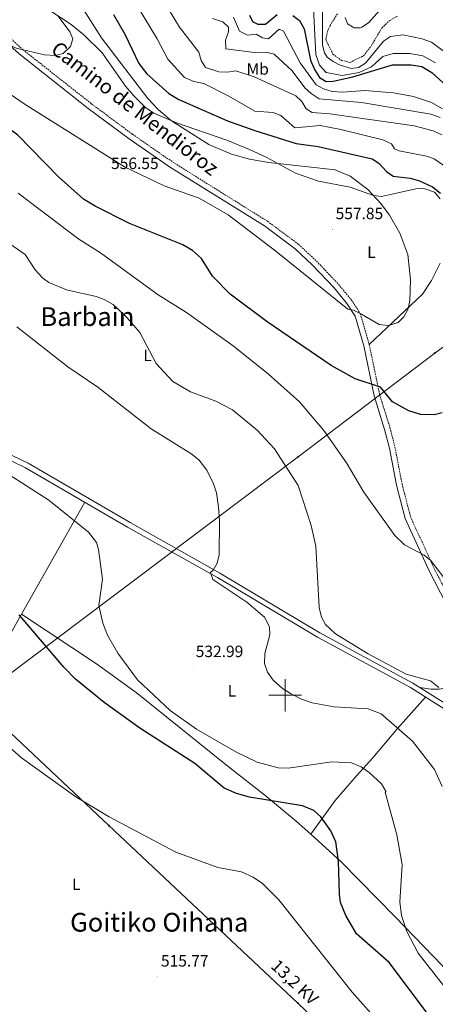
# Model space of a CAD drawing. Units: metres. Extents: x 623451 to 627960, y 4738397 to 4741448.
# Drawn here: x 624837 to 625092, y 4739811 to 4740414 of the extents above; entities that cross this region are included whole.
import ezdxf
from ezdxf.enums import TextEntityAlignment as Align

# ---------------------------------------------------------------- set-up
doc = ezdxf.new("R2010")
doc.units = ezdxf.units.M
doc.header["$MEASUREMENT"] = 0
doc.linetypes.add('TRAZOSX2', pattern=[1.5, 1, -0.5])
for name, color, linetype, lineweight in [('Carátula', 7, 'Continuous', 5), ('Level 11', 142, 'TRAZOSX2', 13), ('Level 21', 19, 'Continuous', 0), ('Level 32', 19, 'Continuous', 0), ('Level 36', 19, 'Continuous', 40), ('Level 37', 92, 'Continuous', 0), ('Level 4', 36, 'Continuous', 30), ('Level 41', 39, 'Continuous', 0), ('Level 44', 1, 'Continuous', 0), ('Level 45', 19, 'Continuous', 0), ('Level 5', 36, 'Continuous', 0), ('Level 54', 13, 'Continuous', 0), ('Level 63', 7, 'Continuous', 0), ('Level 7', 1, 'Continuous', 0)]:
    doc.layers.add(name, color=color, linetype=linetype, lineweight=lineweight)
doc.styles.add('Arial', font='ARIAL.TTF', dxfattribs={"height": 0.2})

# ---------------------------------------------------------------- blocks, each defined once
blk = doc.blocks.new('5PATER')
at = {"layer": 'Carátula', "linetype": 'Continuous', "lineweight": 5}
h = blk.add_hatch(color=250, dxfattribs=at)
edge = h.paths.add_edge_path()
edge.add_ellipse((0, 0), major_axis=(-1.33, -1.34), ratio=0.999422, start_angle=0, end_angle=360)
blk = doc.blocks.new('5PELE')
at = {"layer": 'Carátula', "linetype": 'Continuous', "lineweight": 5}
h = blk.add_hatch(color=9, dxfattribs=at)
edge = h.paths.add_edge_path()
edge.add_arc((0, 0), 2.85, 359.99898, 719.99898)
at = {"layer": 'Carátula', "color": 252, "linetype": 'Continuous', "lineweight": 5}
blk.add_circle((0, 0, 0), 2.85, dxfattribs=at)

msp = doc.modelspace()

# ---------------------------------------------------------------- linework, layer by layer
at = {"layer": 'Level 11', "color": 142, "linetype": 'TRAZOSX2', "lineweight": 13}
msp.add_polyline3d([(625032.15, 4740417.65, 512.37), (625028.64, 4740412.47, 512.37), (625026.06, 4740407.16, 512.37), (625024.96, 4740401.79, 512.37), (625029.39, 4740393.05, 512.05), (625034.55, 4740389.19, 512.05), (625039.83, 4740387.93, 512.05), (625048.09, 4740391.99, 512.05), (625052.93, 4740398.24, 511.72), (625059.28, 4740408.99, 511.4), (625064.13, 4740413.62, 511.4), (625068.74, 4740416.18, 511.07)], dxfattribs=at)
at = {"layer": 'Level 21', "color": 19, "linetype": 'TRAZOSX2', "lineweight": 0}
msp.add_polyline3d([(624798.63, 4740432.45, 560.44), (624839.36, 4740395.79, 559.3), (624881.53, 4740362.51, 557.51), (624906.52, 4740343.92, 557.07), (624931.2, 4740326.87, 556.22), (624989.29, 4740290.55, 556.86), (625008.36, 4740276.4, 557.51), (625019.31, 4740266.17, 557.11), (625032.7, 4740252, 555.9), (625040.76, 4740242.29, 554.91), (625046.13, 4740233.88, 553.79), (625051.61, 4740214.96, 552.75), (625057.91, 4740184.54, 549.06), (625064.32, 4740163.98, 547.11), (625067.32, 4740152.23, 545.16), (625071.69, 4740129.66, 545.73), (625076.89, 4740109.45, 545.4), (625091.14, 4740078.22, 544.71), (625112.71, 4740036.51, 543.08), (625123.17, 4740011.28, 541.91), (625132.58, 4739988.49, 542.23), (625139.21, 4739975.06, 541.29), (625148.24, 4739955.65, 541.58)], dxfattribs=at)
at = {"layer": 'Level 21', "color": 19, "linetype": 'Continuous', "lineweight": 0}
for points in [[(624796.37, 4740429.83, 560.44), (624837.14, 4740393.15, 559.3), (624879.43, 4740359.77, 557.51), (624904.51, 4740341.11, 557.07), (624929.3, 4740323.99, 556.22), (624987.35, 4740287.7, 556.86), (625006.15, 4740273.75, 557.51), (625016.88, 4740263.72, 557.11), (625030.12, 4740249.72, 555.9), (625037.97, 4740240.25, 554.91), (625042.95, 4740232.45, 553.79), (625048.26, 4740214.13, 552.75), (625054.57, 4740183.67, 549.06), (625061, 4740163.04, 547.11), (625063.95, 4740151.47, 545.16), (625068.33, 4740128.9, 545.73), (625073.63, 4740108.3, 545.4), (625088.04, 4740076.71, 544.71), (625109.57, 4740035.05, 543.08), (625119.98, 4740009.96, 541.91), (625129.43, 4739987.07, 542.23), (625136.1, 4739973.57, 541.29), (625140.61, 4739963.88, 541.58)], [(624351.02, 4740350.65, 532.42), (624428.26, 4740317.93, 529.64), (624596.36, 4740247.3, 530.21), (624651.38, 4740223.41, 528.99), (624725.68, 4740192.32, 528.38), (624819.46, 4740153.38, 530.39), (624842.58, 4740142.21, 530.86), (624905.16, 4740105.88, 532.28), (624960.17, 4740074.9, 534.76), (625021.39, 4740038.3, 539.46), (625078.41, 4740007.49, 539.16), (625110.55, 4739987.17, 540.77), (625131.19, 4739972.46, 541.49), (625140.61, 4739963.88, 541.58), (625142.53, 4739962.13, 541.59), (625148.24, 4739955.65, 541.41), (625218.4, 4739876.03, 539.23), (625261.36, 4739827.19, 539.5), (625300.73, 4739779.56, 538.33)], [(624351.09, 4740347.13, 532.37), (624427.04, 4740315.04, 529.64), (624595.13, 4740244.41, 530.21), (624650.15, 4740220.52, 528.99), (624724.47, 4740189.43, 528.38), (624818.17, 4740150.51, 530.39), (624841.11, 4740139.43, 530.86), (624903.6, 4740103.16, 532.28), (624958.6, 4740072.18, 534.76), (625019.84, 4740035.57, 539.46), (625076.82, 4740004.78, 539.16), (625108.79, 4739984.56, 540.77), (625129.22, 4739970.01, 541.49), (625140.3, 4739959.91, 541.59), (625216.03, 4739873.97, 539.23), (625258.97, 4739825.15, 539.5), (625299.87, 4739775.68, 538.33)]]:
    msp.add_polyline3d(points, dxfattribs=at)
at = {"layer": 'Level 32', "color": 6, "linetype": 'Continuous', "lineweight": 0, "ltscale": 0.5}
for points in [[(625332.83, 4740381.73, 542.83), (625170.98, 4740268, 538.15), (625091.78, 4740209.82, 551.84), (625007.98, 4740146.17, 541.51), (624810.28, 4739997.24, 520.51)], [(624810.28, 4739997.24, 520.51), (624892.16, 4739920.2, 519.61), (625007.87, 4739811.35, 517.04), (625121.24, 4739703.26, 519.24), (625242.74, 4739595.46, 534.82), (625252.98, 4739590.84, 535.76)]]:
    msp.add_polyline3d(points, dxfattribs=at)
at = {"layer": 'Level 36', "color": 92, "linetype": 'Continuous', "lineweight": 0}
for points in [[(624841.61, 4740429.42, 558.97), (624869.04, 4740411.16, 558.86), (624876.75, 4740404.8, 558.29), (624887.93, 4740393.81, 557.4), (624902.37, 4740373.43, 556.85), (624907.42, 4740367.38, 556.47), (624914.52, 4740360.28, 555.75), (624919.67, 4740356.9, 555.45), (624933.46, 4740350.95, 555.03), (624964.31, 4740340.24, 554.15), (624978.19, 4740334.52, 553.89), (624988.42, 4740329.86, 554.15), (625006.37, 4740320.09, 555.45), (625020.5, 4740315.1, 556.31), (625039.94, 4740311.45, 556.1), (625054.31, 4740306.35, 554.48), (625059.11, 4740305.78, 553.94), (625068.23, 4740307.79, 553.18), (625080.06, 4740310.38, 550.58), (625084.97, 4740310.75, 550.16), (625091.52, 4740308.32, 549.93), (625095.07, 4740304.42, 549.91)], [(625095.09, 4740264.9, 551.37), (625089.69, 4740254.29, 552.2), (625084.22, 4740245.93, 552.75), (625051.61, 4740214.96, 552.53)], [(624877.42, 4740118.36, 531.62), (624842.82, 4740057.41, 525.15), (624795.38, 4739973.25, 518.32), (624760.56, 4739912.56, 515.48), (624735.63, 4739863.9, 514.71)], [(625190.39, 4739739.39, 528.15), (625168.57, 4739760.79, 526.78), (625146.15, 4739780.56, 529.74), (625122, 4739806.42, 531.59), (625102.37, 4739828.03, 531.82), (625067.44, 4739864.3, 529.48), (625034.31, 4739898.05, 525.11), (625015.88, 4739914.9, 523.61), (625006.76, 4739922.86, 524.03), (624987.66, 4739938.87, 526.4), (624966.23, 4739955.62, 527.6), (624908.81, 4740001.69, 527.53), (624884.49, 4740019.26, 527.49), (624838.49, 4740049.72, 524.9)], [(625119.98, 4740009.96, 542.1), (625104.53, 4740005.81, 539.83), (625094.61, 4740003.79, 539.68), (625089.61, 4740003.72, 539.66), (625082.56, 4740004.87, 538.85)], [(625086.08, 4739998.92, 538.55), (625068.93, 4739979.67, 534.37), (625053.77, 4739961.65, 528.8), (625043.82, 4739950.63, 526.84), (625030.83, 4739935.47, 525.01), (625015.88, 4739914.9, 523.27)]]:
    msp.add_polyline3d(points, dxfattribs=at)
at = {"layer": 'Level 4', "color": 36, "linetype": 'Continuous', "lineweight": 30}
for points in [[(625058.52, 4740188.91, 550.01), (625043.04, 4740193.97, 550.01), (625028.33, 4740202.14, 550.01), (624989.16, 4740228.95, 550.01), (624966.45, 4740245.8, 550.01), (624955.66, 4740256.82, 550.01), (624948.77, 4740267.82, 550.01), (624943.37, 4740272.66, 550.01), (624937.38, 4740276.13, 550.01), (624904.65, 4740289.16, 550.01), (624883.61, 4740299.74, 550.01), (624876.65, 4740304.14, 550.01), (624861.17, 4740317.8, 550.01), (624836.31, 4740343.39, 550.01), (624815.51, 4740358.65, 550.01), (624796.82, 4740368.75, 550.01), (624769.3, 4740386.89, 550.01), (624719.54, 4740416.04, 550.01)], [(624894.96, 4740417.36, 550.01), (624901.96, 4740405.33, 550.01), (624910.37, 4740387.31, 550.01), (624915.32, 4740380.98, 550.01), (624928.92, 4740368.87, 550.01), (624934.93, 4740365.27, 550.01), (624964.74, 4740352.21, 550.01), (624981.59, 4740346.24, 550.01), (625006.89, 4740338.3, 550.01), (625020.34, 4740336.35, 550.01), (625053.34, 4740328.86, 550.01), (625057.51, 4740326.1, 550.01), (625062.12, 4740321.06, 550.01), (625066.28, 4740318.18, 550.01), (625076.58, 4740316.92, 550.01), (625082.41, 4740315.34, 550.01), (625090.41, 4740311.67, 550.01), (625095.24, 4740307.83, 550.01)], [(624978.17, 4740416.91, 525.01), (624980.08, 4740412.93, 525.01), (624983.26, 4740411.39, 525.01), (624987.96, 4740411.29, 525.01), (624995.1, 4740417.21, 525.01)], [(625004.89, 4740416.59, 525.01), (625008.96, 4740413.71, 525.01), (625011.71, 4740408.44, 525.01), (625015.64, 4740389.36, 525.01), (625018.07, 4740383.69, 525.01), (625021.19, 4740378.67, 525.01), (625025.17, 4740376.21, 525.01), (625029.59, 4740376.49, 525.01), (625041.59, 4740379.18, 525.01), (625065.93, 4740386.4, 525.01), (625077.24, 4740386.41, 525.01), (625083.73, 4740385.34, 525.01), (625090.05, 4740381.82, 525.01), (625103.77, 4740369.09, 525.01)], [(625096.36, 4740173.1, 550.01), (625091.42, 4740172.01, 550.01), (625082.91, 4740172.23, 550.01), (625075.88, 4740174.33, 550.01), (625065.78, 4740179.95, 550.01), (625058.52, 4740188.91, 550.01)], [(625091.66, 4739799.2, 525.01), (625063.78, 4739836.2, 525.01), (625043.9, 4739853.8, 525.01), (625037.32, 4739865.05, 525.01), (625034.05, 4739873.13, 525.01), (625033.29, 4739878.09, 525.01), (625032.75, 4739898.29, 525.01), (625031.05, 4739910.3, 525.01), (625028.07, 4739917.03, 525.01), (625021.91, 4739925.58, 525.01), (625017.67, 4739929.36, 525.01), (625010.72, 4739932.22, 525.01), (624978.29, 4739937.63, 525.01), (624970.26, 4739939.86, 525.01), (624962.72, 4739943.17, 525.01), (624944.71, 4739958.2, 525.01), (624911.07, 4739979.9, 525.01), (624889.12, 4739995.68, 525.01), (624871.7, 4740009.91, 525.01), (624864.51, 4740017.17, 525.01), (624837.12, 4740049.27, 525.01)]]:
    msp.add_polyline3d(points, dxfattribs=at)
at = {"layer": 'Level 5', "color": 36, "linetype": 'Continuous', "lineweight": 0}
for points in [[(624771.65, 4740437.07, 560.01), (624824.82, 4740401.69, 560.01), (624835.36, 4740396.74, 560.01), (624852.58, 4740392.55, 560.01), (624859.43, 4740392.12, 560.01), (624864.19, 4740393.47, 560.01), (624868.68, 4740397.6, 560.01), (624870.03, 4740402.43, 560.01), (624868.27, 4740406.77, 560.01), (624861.14, 4740416.34, 560.01)], [(624904.66, 4740430.58, 545.01), (624921.72, 4740402.32, 545.01), (624928.24, 4740389.9, 545.01), (624938.37, 4740378.72, 545.01), (624944.13, 4740376.3, 545.01), (624950.25, 4740375.01, 545.01), (624965.57, 4740367.3, 545.01), (624981.59, 4740357.98, 545.01), (624992.77, 4740357.31, 545.01), (624997.38, 4740355.4, 545.01), (625006.01, 4740347.85, 545.01), (625021.53, 4740349.3, 545.01), (625034.15, 4740346.83, 545.01), (625059.97, 4740340.41, 545.01)], [(625098.57, 4740393.91, 515.01), (625089.71, 4740400.3, 515.01), (625083.99, 4740402.45, 515.01), (625072.23, 4740404.82, 515.01), (625064.61, 4740403.78, 515.01), (625060.43, 4740400.99, 515.01), (625049.35, 4740387.41, 515.01), (625045.05, 4740384.8, 515.01), (625040.55, 4740384.19, 515.01), (625033.86, 4740386.3, 515.01), (625029.41, 4740388.52, 515.01), (625025.73, 4740391.22, 515.01), (625024.1, 4740393.74, 515.01), (625023.05, 4740398.59, 515.01), (625022.93, 4740426.6, 515.01)], [(624780.24, 4740404.12, 555.01), (624840.16, 4740362.64, 555.01), (624901.73, 4740323.92, 555.01), (624926.05, 4740312.34, 555.01), (624947.49, 4740304.76, 555.01), (624965.27, 4740294.49, 555.01), (624994.4, 4740272.3, 555.01), (625038.39, 4740236.67, 555.01), (625042.03, 4740236.03, 555.01), (625046.54, 4740233.87, 555.01), (625057.65, 4740227.24, 555.01), (625063.46, 4740226.64, 555.01), (625069.29, 4740228.51, 555.01), (625072.79, 4740232.08, 555.01), (625075.47, 4740236.95, 555.01), (625076.43, 4740241.95, 555.01), (625076.83, 4740254.61, 555.01), (625075.26, 4740270.3, 555.01), (625070.31, 4740283.28, 555.01), (625063.94, 4740294.32, 555.01), (625058.73, 4740301.48, 555.01), (625050.73, 4740310.01, 555.01), (625040.02, 4740318.3, 555.01), (625030.7, 4740322.14, 555.01), (624990.16, 4740326.5, 555.01), (624978.34, 4740328.68, 555.01), (624967.3, 4740331.8, 555.01), (624953.39, 4740337.68, 555.01), (624930.51, 4740352.07, 555.01), (624922.27, 4740359.03, 555.01), (624915.95, 4740365.79, 555.01), (624887.61, 4740403.07, 555.01), (624875.09, 4740422.58, 555.01)], [(624928.35, 4740421.01, 540.01), (624935.35, 4740409.59, 540.01), (624947.27, 4740394.18, 540.01), (624948.65, 4740389.14, 540.01), (624951.31, 4740384.88, 540.01), (624959.38, 4740382.19, 540.01), (624964.71, 4740381.87, 540.01), (624969.95, 4740382.72, 540.01), (624981.09, 4740379.17, 540.01), (625006.67, 4740367.52, 540.01), (625010.23, 4740364.05, 540.01), (625012.89, 4740359.55, 540.01), (625016.73, 4740357.14, 540.01), (625027.47, 4740356.47, 540.01), (625079.03, 4740349.01, 540.01), (625090.76, 4740346.03, 540.01), (625096.1, 4740343.49, 540.01)], [(625017.46, 4740420.87, 520.01), (625018.95, 4740392.83, 520.01), (625021.14, 4740386.21, 520.01), (625025.13, 4740381.83, 520.01), (625035.09, 4740379.85, 520.01), (625045.49, 4740381.85, 520.01), (625053.09, 4740385.25, 520.01), (625059.91, 4740391.6, 520.01), (625066.35, 4740393.41, 520.01), (625076.53, 4740393.43, 520.01), (625084.39, 4740392.01, 520.01), (625092.25, 4740387.64, 520.01)], [(625036.79, 4740415.43, 515.01), (625038.34, 4740411.62, 515.01), (625042.37, 4740409.19, 515.01), (625045.97, 4740409.06, 515.01), (625047.01, 4740409.49, 515.01), (625051.18, 4740412.28, 515.01), (625057.89, 4740419.83, 515.01)], [(624955.61, 4740414.91, 535.01), (624961.87, 4740412.86, 535.01), (624965.34, 4740409.6, 535.01), (624965.47, 4740406.78, 535.01), (624963.54, 4740401.58, 535.01), (624963.85, 4740396.28, 535.01), (624981.28, 4740393.99, 535.01), (624988.49, 4740394.14, 535.01), (624993.33, 4740392.91, 535.01), (625004.43, 4740382.86, 535.01), (625012.19, 4740372.37, 535.01), (625015.97, 4740368.88, 535.01), (625020.89, 4740365.7, 535.01), (625046.83, 4740363.41, 535.01), (625089.38, 4740356.21, 535.01), (625095.08, 4740354.09, 535.01)], [(624968.4, 4740415.73, 530.01), (624972.05, 4740407.16, 530.01), (624977.04, 4740404.71, 530.01), (624982.3, 4740405.21, 530.01), (624986.23, 4740402.93, 530.01), (624989.82, 4740402.43, 530.01), (624996.44, 4740408.28, 530.01), (624999.06, 4740407.19, 530.01), (625009.21, 4740387.72, 530.01), (625019.12, 4740374.13, 530.01), (625023.55, 4740371.69, 530.01), (625028.93, 4740370.2, 530.01), (625035.32, 4740369.77, 530.01), (625048.95, 4740370.75, 530.01), (625066.45, 4740369.37, 530.01), (625078.76, 4740367.05, 530.01), (625089.69, 4740363.29, 530.01), (625096.52, 4740359.51, 530.01)], [(625059.97, 4740340.41, 545.01), (625065.27, 4740337.97, 545.01), (625067.05, 4740334.92, 545.01), (625069.93, 4740333.74, 545.01), (625086.71, 4740330.46, 545.01), (625091.42, 4740328.78, 545.01), (625101.92, 4740321.45, 545.01)], [(625099.41, 4740069.53, 545.01), (625089.15, 4740082.87, 545.01), (625085.18, 4740085.91, 545.01), (625073.2, 4740092.27, 545.01), (625067.37, 4740097.97, 545.01), (625048.23, 4740124.47, 545.01), (625037.69, 4740142.49, 545.01), (625023.87, 4740162.37, 545.01), (625008.79, 4740179.89, 545.01), (624989.97, 4740196.86, 545.01), (624968.22, 4740214.13, 545.01), (624939.64, 4740234.73, 545.01), (624922.3, 4740245.57, 545.01), (624886.93, 4740271.3, 545.01), (624873.63, 4740279.58, 545.01), (624836.44, 4740307.88, 545.01)], [(625024.71, 4740043.51, 540.01), (625022.3, 4740047.91, 540.01), (625020.95, 4740053.8, 540.01), (625018.88, 4740091.45, 540.01), (625016, 4740104.11, 540.01), (625008.01, 4740128.59, 540.01), (624993.53, 4740151, 540.01), (624982.92, 4740162.56, 540.01), (624967.85, 4740175, 540.01), (624957.54, 4740180.39, 540.01), (624942.08, 4740186.12, 540.01), (624931.36, 4740192.43, 540.01), (624921.05, 4740203.38, 540.01), (624911.08, 4740222.3, 540.01), (624903.31, 4740231.48, 540.01), (624894.73, 4740239.58, 540.01), (624889.21, 4740242.71, 540.01), (624884.28, 4740244.46, 540.01), (624866.17, 4740248.58, 540.01), (624855.41, 4740252.97, 540.01), (624851.4, 4740255.95, 540.01), (624846.94, 4740260.73, 540.01), (624840.9, 4740270.13, 540.01), (624806.49, 4740293.82, 540.01)], [(624959.22, 4740115.36, 535.01), (624958.03, 4740124.16, 535.01), (624956.3, 4740129.54, 535.01), (624952.11, 4740138.02, 535.01), (624947.38, 4740144.22, 535.01), (624942.98, 4740147.87, 535.01), (624918.08, 4740163.41, 535.01), (624885.3, 4740188.98, 535.01), (624866.92, 4740201.32, 535.01), (624835.73, 4740225.84, 535.01)], [(624816.94, 4740144.21, 530.01), (624855.23, 4740119.54, 530.01), (624879.61, 4740099.96, 530.01), (624884.52, 4740093.74, 530.01), (624885.83, 4740089.45, 530.01), (624888.3, 4740071.26, 530.01), (624885.92, 4740055.13, 530.01), (624888.46, 4740044.18, 530.01), (624891.28, 4740036.93, 530.01), (624897.61, 4740025.85, 530.01), (624909.73, 4740009.52, 530.01), (624929.58, 4739990.71, 530.01), (624945.72, 4739979.2, 530.01), (624969.96, 4739965.28, 530.01), (624983, 4739959.05, 530.01), (624995.8, 4739955.62, 530.01), (625002.04, 4739955.46, 530.01), (625028.79, 4739959.32, 530.01), (625040.72, 4739958.73, 530.01), (625046.62, 4739956.12, 530.01), (625051.66, 4739952.69, 530.01), (625059.17, 4739945.78, 530.01), (625062.04, 4739940.95, 530.01), (625061.37, 4739940.59, 530.01), (625068.51, 4739914.5, 530.01), (625071.74, 4739896.19, 530.01), (625070.31, 4739873.4, 530.01), (625071.39, 4739865.05, 530.01), (625074.6, 4739855.34, 530.01), (625081.67, 4739841.88, 530.01), (625100.67, 4739817.4, 530.01)], [(625096.25, 4739944.1, 535.01), (625091.63, 4739954.62, 535.01), (625078.19, 4739971.89, 535.01), (625058.86, 4739988.76, 535.01), (625050.85, 4739991.65, 535.01), (625030.05, 4739992.87, 535.01), (625016.73, 4739995.35, 535.01), (625010.06, 4739997.67, 535.01), (625003.38, 4740001.11, 535.01), (624998.39, 4740004.18, 535.01), (624992.79, 4740009.25, 535.01), (624989.3, 4740014.14, 535.01), (624987.38, 4740019.56, 535.01), (624987.67, 4740025.7, 535.01), (624990.73, 4740037, 535.01), (624990.47, 4740041.97, 535.01), (624987.48, 4740048.01, 535.01), (624976.55, 4740057.05, 535.01), (624955.75, 4740071.06, 535.01), (624954.44, 4740075.2, 535.01), (624955.98, 4740076.72, 535.01), (624958.48, 4740081.05, 535.01), (624959.65, 4740086.03, 535.01), (624959.93, 4740107.19, 535.01), (624959.22, 4740115.36, 535.01)], [(625094.28, 4740004.81, 540.01), (625089.19, 4740008.93, 540.01), (625074.29, 4740013.04, 540.01), (625051.04, 4740025.42, 540.01), (625030.9, 4740037.77, 540.01), (625024.71, 4740043.51, 540.01)], [(624828.28, 4739970.6, 520.01), (624838.51, 4739961.77, 520.01), (624871.85, 4739937.87, 520.01), (624892.23, 4739925.56, 520.01), (624933.22, 4739903.96, 520.01), (624958.94, 4739894.55, 520.01), (624973.28, 4739891.76, 520.01), (624980.53, 4739888.53, 520.01), (624986.14, 4739884.64, 520.01), (624996.31, 4739874.7, 520.01), (625041.15, 4739817.99, 520.01), (625055.87, 4739801.52, 520.01)]]:
    msp.add_polyline3d(points, dxfattribs=at)
at = {"layer": 'Level 54', "color": 252, "linetype": 'Continuous', "lineweight": 0}
for points in [[(624819.46, 4740153.38, 530.39), (624842.58, 4740142.21, 530.86), (624905.16, 4740105.88, 532.28), (624960.17, 4740074.9, 534.76), (625021.39, 4740038.3, 539.46), (625078.41, 4740007.49, 539.16), (625110.55, 4739987.17, 540.77), (625131.19, 4739972.46, 541.49), (625140.61, 4739963.88, 541.58), (625142.53, 4739962.13, 541.59), (625148.24, 4739955.65, 541.58), (625218.4, 4739876.03, 539.23), (625261.36, 4739827.19, 539.5), (625300.73, 4739779.56, 538.33)], [(625299.87, 4739775.68, 538.33), (625258.97, 4739825.15, 539.5), (625216.03, 4739873.97, 539.23), (625140.3, 4739959.91, 541.59), (625129.22, 4739970.01, 541.49), (625108.79, 4739984.56, 540.77), (625076.82, 4740004.78, 539.16), (625019.84, 4740035.57, 539.46), (624958.6, 4740072.18, 534.76), (624903.6, 4740103.16, 532.28), (624841.11, 4740139.43, 530.86), (624818.17, 4740150.51, 530.39)]]:
    msp.add_polyline3d(points, dxfattribs=at)
at = {"layer": 'Level 63', "linetype": 'Continuous', "lineweight": 0}
for points in [[(625000.01, 4739990.01, 0.01), (625000.01, 4740010.01, 0.01)], [(624990.01, 4740000.01, 0.01), (625010.01, 4740000.01, 0.01)]]:
    msp.add_polyline3d(points, dxfattribs=at)

# ---------------------------------------------------------------- block references
at = {"layer": 'Level 32', "color": 252, "linetype": 'Continuous', "lineweight": 0, "xscale": 0.09999983015004542, "yscale": 0.09999983015004542}
for p in [(625091.78, 4740209.82, 551.84), (625007.98, 4740146.17, 541.51), (624892.16, 4739920.2, 519.61), (625007.87, 4739811.35, 517.04)]:
    msp.add_blockref('5PELE', p, dxfattribs=at)
at = {"layer": 'Level 7', "color": 19, "linetype": 'Continuous', "lineweight": 0, "xscale": 0.09999983015004542, "yscale": 0.09999983015004542}
for p in [(624925.39, 4740330.26, 556.56), (625029.01, 4740285.66, 557.86), (624943.33, 4740017.26, 533), (624921.94, 4739827.57, 515.78)]:
    msp.add_blockref('5PATER', p, dxfattribs=at)

# ---------------------------------------------------------------- texts
at = {"layer": 'Level 37', "color": 92, "linetype": 'Continuous', "lineweight": 0, "style": 'Arial'}
for s, p in [('Mb', (624983.29, 4740383.89, 538.42)), ('L', (625052.97, 4740271.61, 555.65)), ('L', (624915.83, 4740208.34, 539.55)), ('L', (624967.51, 4740002.78, 532.94)), ('L', (624872.2, 4739884.21, 516.33))]:
    msp.add_text(s, height=7, dxfattribs=at).set_placement(p, align=Align.MIDDLE_CENTER)
at = {"layer": 'Level 41', "color": 19, "linetype": 'Continuous', "lineweight": 0, "style": 'Arial'}
for s, p in [('556.55', (624893.44, 4740320.39, 556.56)), ('557.85', (625031, 4740289.66, 557.86)), ('532.99', (624945.31, 4740021.26, 533)), ('515.77', (624924, 4739831.57, 515.78))]:
    msp.add_text(s, height=7, dxfattribs=at).set_placement(p, align=Align.BOTTOM_LEFT)
at = {"layer": 'Level 44', "color": 19, "linetype": 'Continuous', "lineweight": 0, "style": 'Arial'}
for s, height, rotation, p in [('Camino de Mendióroz', 8.9999, -37.73396, (624903.65, 4740354, 557.46)), ('13,2 KV', 7.5, -43.24777, (625001.83, 4739819.79, 516.73))]:
    msp.add_text(s, height=height, rotation=rotation, dxfattribs=at).set_placement(p, align=Align.BOTTOM_CENTER)
at = {"layer": 'Level 45', "color": 19, "linetype": 'Continuous', "lineweight": 0, "style": 'Arial'}
for s, p in [('Barbain', (624878.94, 4740232.13, 538.21)), ('Goitiko Oihana', (624922.98, 4739860.92, 516.09))]:
    msp.add_text(s, height=11.5, dxfattribs=at).set_placement(p, align=Align.MIDDLE_CENTER)

doc.saveas('drawing.dxf')
